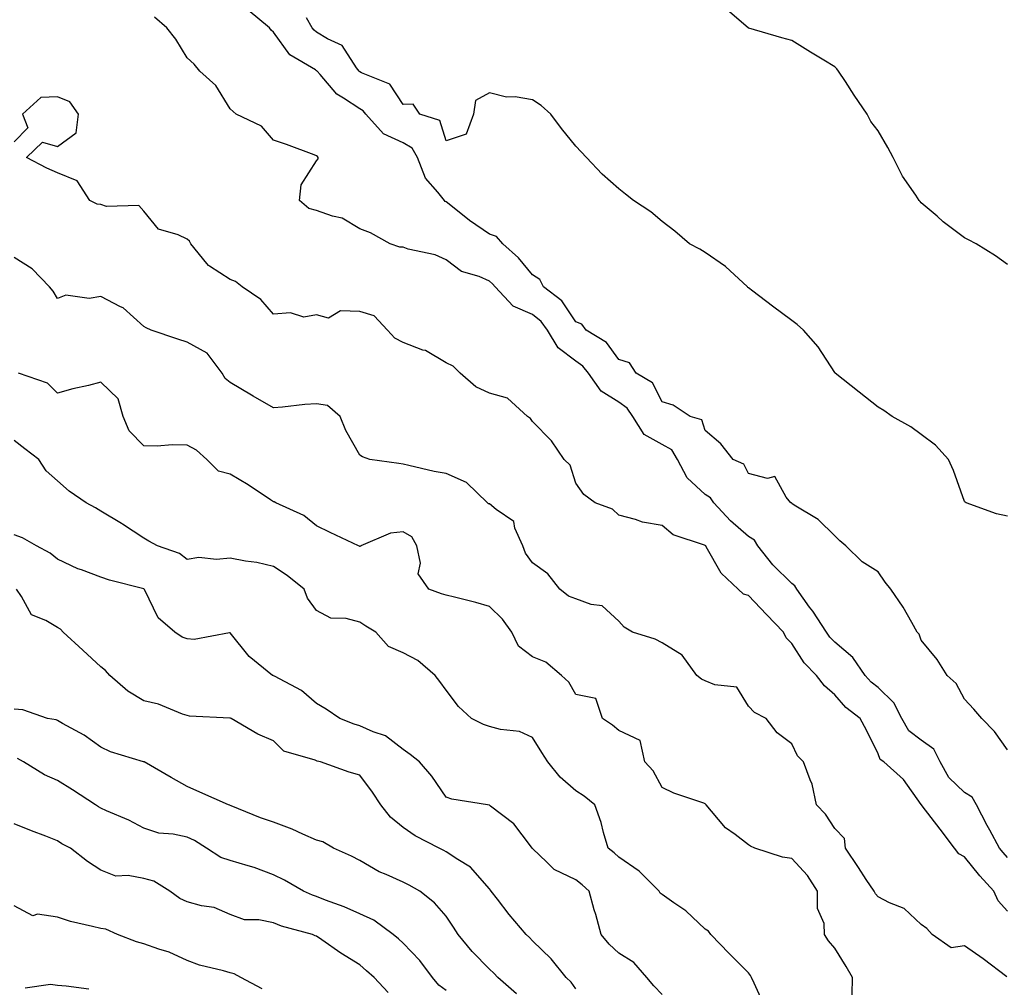
# Model space of a CAD drawing. Units: inches. Extents: x 942083 to 944723, y 7342778 to 7345418.
# Drawn here: x 944199 to 944427, y 7344310 to 7344534 of the extents above; entities that cross this region are included whole.
import ezdxf

# ---------------------------------------------------------------- set-up
doc = ezdxf.new("R2010")
doc.units = ezdxf.units.IN
doc.header["$MEASUREMENT"] = 0
doc.layers.add('Contour_94207342', color=7, linetype='Continuous', true_color=0xe44592)

msp = doc.modelspace()

# ---------------------------------------------------------------- linework, layer by layer
at = {"layer": 'Contour_94207342'}
for points in [[(944428.05, 7344364.69, 3279), (944425.03, 7344368.9, 3279), (944422.08, 7344371.92, 3279), (944420.24, 7344374.11, 3279), (944418.05, 7344376.39, 3279), (944416.14, 7344380.01, 3279), (944414.03, 7344381.92, 3279), (944411.7, 7344385.58, 3279), (944408.05, 7344390.08, 3279), (944407.6, 7344391.47, 3279), (944407.12, 7344391.92, 3279), (944405.83, 7344394.14, 3279), (944403.87, 7344397.74, 3279), (944400.97, 7344401.92, 3279), (944399.67, 7344403.55, 3279), (944398.05, 7344405.93, 3279), (944394.39, 7344408.25, 3279), (944390.59, 7344411.92, 3279), (944389.22, 7344413.09, 3279), (944388.05, 7344414.26, 3279), (944384.17, 7344418.04, 3279), (944378.65, 7344421.32, 3279), (944378.05, 7344421.71, 3279), (944377.99, 7344421.87, 3279), (944377.84, 7344421.92, 3279), (944376.78, 7344423.18, 3279), (944374.11, 7344427.99, 3279), (944372.44, 7344427.53, 3279), (944368.05, 7344428.71, 3279), (944367, 7344430.87, 3279), (944364.46, 7344431.92, 3279), (944361.66, 7344435.53, 3279), (944358.05, 7344438.68, 3279), (944357.23, 7344441.09, 3279), (944354.51, 7344441.92, 3279), (944350.64, 7344444.51, 3279), (944348.05, 7344445.33, 3279), (944345.79, 7344449.66, 3279), (944342.02, 7344451.92, 3279), (944340.47, 7344454.34, 3279), (944338.05, 7344455.12, 3279), (944335.19, 7344459.05, 3279), (944330.46, 7344461.92, 3279), (944329.44, 7344463.3, 3279), (944328.05, 7344463.84, 3279), (944324.81, 7344468.68, 3279), (944320.58, 7344471.92, 3279), (944319.75, 7344473.61, 3279), (944318.05, 7344474.75, 3279), (944314.83, 7344478.69, 3279), (944311.2, 7344481.92, 3279), (944309.69, 7344483.56, 3279), (944308.05, 7344484.17, 3279), (944303.42, 7344487.29, 3279), (944299.52, 7344490.45, 3279), (944298.05, 7344491.61, 3279), (944297.84, 7344491.71, 3279), (944297.66, 7344491.92, 3279), (944296.11, 7344493.86, 3279), (944293.26, 7344497.13, 3279), (944291.43, 7344501.92, 3279), (944290.17, 7344504.04, 3279), (944288.05, 7344505.3, 3279), (944283.53, 7344507.39, 3279), (944279.44, 7344511.92, 3279), (944278.84, 7344512.71, 3279), (944278.05, 7344513.17, 3279), (944274.31, 7344515.66, 3279), (944272.71, 7344516.58, 3279), (944268.86, 7344521.11, 3279), (944268.14, 7344521.92, 3279), (944268.1, 7344521.97, 3279), (944268.05, 7344522, 3279), (944267.78, 7344522.2, 3279), (944261.83, 7344525.69, 3279), (944258.05, 7344530.97, 3279), (944257.52, 7344531.39, 3279), (944257.17, 7344531.92, 3279), (944252.18, 7344536.05, 3279)], [(944428.05, 7344477.12, 3277), (944425.25, 7344479.12, 3277), (944420.73, 7344481.92, 3277), (944418.99, 7344482.85, 3277), (944418.05, 7344483.31, 3277), (944413.15, 7344487.02, 3277), (944411.7, 7344488.27, 3277), (944408.05, 7344491.38, 3277), (944407.8, 7344491.67, 3277), (944407.6, 7344491.92, 3277), (944406.78, 7344493.19, 3277), (944403.74, 7344497.61, 3277), (944401.54, 7344501.92, 3277), (944400.31, 7344504.18, 3277), (944398.05, 7344508.06, 3277), (944396.38, 7344510.25, 3277), (944395.54, 7344511.92, 3277), (944392.49, 7344516.36, 3277), (944390.49, 7344519.48, 3277), (944388.9, 7344521.92, 3277), (944388.53, 7344522.4, 3277), (944388.05, 7344522.92, 3277), (944385.53, 7344524.44, 3277), (944382.42, 7344526.29, 3277), (944378.05, 7344529.02, 3277), (944375.75, 7344529.62, 3277), (944368.1, 7344531.87, 3277), (944368.05, 7344531.88, 3277), (944368, 7344531.92, 3277), (944362.63, 7344536.5, 3277)], [(944428.05, 7344339.76, 3280), (944427.01, 7344340.89, 3280), (944426.17, 7344341.92, 3280), (944423.92, 7344346.06, 3280), (944423.29, 7344347.17, 3280), (944420.81, 7344351.92, 3280), (944419.81, 7344353.68, 3280), (944418.05, 7344354.75, 3280), (944414.42, 7344358.29, 3280), (944412.44, 7344361.92, 3280), (944410.97, 7344364.84, 3280), (944408.05, 7344366.93, 3280), (944405.21, 7344369.07, 3280), (944403.54, 7344371.92, 3280), (944401.72, 7344375.59, 3280), (944398.05, 7344379.09, 3280), (944396.49, 7344380.36, 3280), (944395.1, 7344381.92, 3280), (944392.21, 7344386.08, 3280), (944388.05, 7344389.6, 3280), (944386.9, 7344390.77, 3280), (944386.11, 7344391.92, 3280), (944382.92, 7344396.79, 3280), (944382.21, 7344397.76, 3280), (944379.21, 7344401.92, 3280), (944378.81, 7344402.69, 3280), (944378.05, 7344403.18, 3280), (944373.67, 7344407.54, 3280), (944370.23, 7344411.92, 3280), (944369.4, 7344413.26, 3280), (944368.05, 7344414.07, 3280), (944363.87, 7344417.75, 3280), (944360.01, 7344421.92, 3280), (944359.22, 7344423.09, 3280), (944358.05, 7344423.82, 3280), (944353.81, 7344427.68, 3280), (944351.62, 7344431.92, 3280), (944350.28, 7344434.14, 3280), (944348.05, 7344435.44, 3280), (944343.86, 7344437.73, 3280), (944341.23, 7344441.92, 3280), (944339.96, 7344443.83, 3280), (944338.05, 7344445.22, 3280), (944333.92, 7344447.79, 3280), (944331.01, 7344451.92, 3280), (944329.7, 7344453.57, 3280), (944328.05, 7344454.72, 3280), (944323.94, 7344457.81, 3280), (944321.48, 7344461.92, 3280), (944320.01, 7344463.89, 3280), (944318.05, 7344465.5, 3280), (944313.56, 7344467.43, 3280), (944309.36, 7344471.92, 3280), (944308.76, 7344472.63, 3280), (944308.05, 7344473.28, 3280), (944305.65, 7344474.32, 3280), (944301.58, 7344475.45, 3280), (944298.05, 7344478.18, 3280), (944295.46, 7344479.33, 3280), (944289.28, 7344480.69, 3280), (944288.05, 7344481.09, 3280), (944287.29, 7344481.16, 3280), (944285.1, 7344481.92, 3280), (944280.53, 7344484.41, 3280), (944278.05, 7344485.34, 3280), (944273.95, 7344487.81, 3280), (944271.7, 7344488.27, 3280), (944268.05, 7344489.59, 3280), (944266.25, 7344490.12, 3280), (944264.06, 7344491.92, 3280), (944264.44, 7344495.54, 3280), (944268.05, 7344501.14, 3280), (944268.38, 7344501.59, 3280), (944268.43, 7344501.92, 3280), (944268.22, 7344502.09, 3280), (944268.05, 7344502.3, 3280), (944267.45, 7344502.52, 3280), (944261.05, 7344504.91, 3280), (944258.05, 7344505.94, 3280), (944255.28, 7344509.14, 3280), (944249.43, 7344511.92, 3280), (944248.7, 7344512.57, 3280), (944248.05, 7344513.2, 3280), (944244.69, 7344518.56, 3280), (944240.97, 7344521.92, 3280), (944239.67, 7344523.54, 3280), (944238.05, 7344524.97, 3280), (944235.42, 7344529.3, 3280), (944233.39, 7344531.92, 3280), (944230.53, 7344534.4, 3280)], [(944428.05, 7344418.81, 3278), (944425.49, 7344419.36, 3278), (944418.43, 7344421.92, 3278), (944418.21, 7344422.08, 3278), (944418.05, 7344422.24, 3278), (944415.5, 7344429.37, 3278), (944414.35, 7344431.92, 3278), (944411.38, 7344435.25, 3278), (944408.05, 7344437.75, 3278), (944405.66, 7344439.52, 3278), (944401.28, 7344441.92, 3278), (944399.42, 7344443.29, 3278), (944398.05, 7344444.06, 3278), (944393.64, 7344447.5, 3278), (944388.14, 7344451.92, 3278), (944388.11, 7344451.98, 3278), (944388.05, 7344452.07, 3278), (944384.16, 7344458.03, 3278), (944380.77, 7344461.92, 3278), (944379.3, 7344463.17, 3278), (944378.05, 7344464.13, 3278), (944373.61, 7344467.48, 3278), (944369.05, 7344470.92, 3278), (944368.05, 7344471.68, 3278), (944367.92, 7344471.8, 3278), (944367.79, 7344471.92, 3278), (944362.74, 7344476.61, 3278), (944358.05, 7344479.85, 3278), (944356.78, 7344480.65, 3278), (944354.4, 7344481.92, 3278), (944350.98, 7344484.85, 3278), (944348.05, 7344487.08, 3278), (944345.4, 7344489.28, 3278), (944341.45, 7344491.92, 3278), (944339.56, 7344493.43, 3278), (944338.05, 7344494.61, 3278), (944334.19, 7344498.06, 3278), (944330.51, 7344501.92, 3278), (944329.32, 7344503.19, 3278), (944328.05, 7344504.56, 3278), (944324.74, 7344508.61, 3278), (944322.26, 7344511.92, 3278), (944320.05, 7344513.92, 3278), (944318.05, 7344515.29, 3278), (944314.04, 7344515.93, 3278), (944312.01, 7344515.88, 3278), (944308.05, 7344516.88, 3278), (944304.84, 7344515.13, 3278), (944304.38, 7344511.92, 3278), (944302.7, 7344507.27, 3278), (944298.05, 7344505.76, 3278), (944296.57, 7344510.44, 3278), (944291.91, 7344511.92, 3278), (944290.4, 7344514.27, 3278), (944288.05, 7344514.17, 3278), (944285, 7344518.87, 3278), (944278.43, 7344521.54, 3278), (944278.05, 7344521.76, 3278), (944277.95, 7344521.83, 3278), (944277.87, 7344521.92, 3278), (944277.32, 7344522.66, 3278), (944273.99, 7344527.86, 3278), (944270.55, 7344529.42, 3278), (944268.05, 7344530.97, 3278), (944267.49, 7344531.36, 3278), (944267.04, 7344531.92, 3278), (944265.74, 7344534.24, 3278)], [(944428.05, 7344327.33, 3281), (944425.84, 7344329.71, 3281), (944424.87, 7344331.92, 3281), (944421.61, 7344335.49, 3281), (944418.05, 7344339.89, 3281), (944416.73, 7344340.6, 3281), (944415.75, 7344341.92, 3281), (944412.41, 7344346.27, 3281), (944408.26, 7344351.71, 3281), (944408.1, 7344351.92, 3281), (944408.07, 7344351.94, 3281), (944408.05, 7344352, 3281), (944403.94, 7344357.81, 3281), (944399.39, 7344361.92, 3281), (944398.56, 7344362.43, 3281), (944398.05, 7344363.74, 3281), (944395.36, 7344369.23, 3281), (944393.87, 7344371.92, 3281), (944390.62, 7344374.48, 3281), (944388.05, 7344377.42, 3281), (944385.65, 7344379.52, 3281), (944383.76, 7344381.92, 3281), (944380.94, 7344384.82, 3281), (944378.05, 7344389.33, 3281), (944376.76, 7344390.63, 3281), (944376.12, 7344391.92, 3281), (944372.19, 7344396.06, 3281), (944368.05, 7344400.42, 3281), (944366.9, 7344400.77, 3281), (944365.69, 7344401.92, 3281), (944361.7, 7344405.57, 3281), (944358.28, 7344411.68, 3281), (944358.14, 7344411.92, 3281), (944358.09, 7344411.96, 3281), (944358.05, 7344412, 3281), (944357.89, 7344412.08, 3281), (944350.63, 7344414.5, 3281), (944348.05, 7344416.68, 3281), (944343.53, 7344417.39, 3281), (944341.9, 7344418.07, 3281), (944338.05, 7344419.03, 3281), (944336.56, 7344420.43, 3281), (944332.57, 7344421.92, 3281), (944329.94, 7344423.81, 3281), (944328.05, 7344426.44, 3281), (944326.75, 7344430.62, 3281), (944325.37, 7344431.92, 3281), (944322.41, 7344436.27, 3281), (944318.05, 7344440.72, 3281), (944317.54, 7344441.42, 3281), (944316.86, 7344441.92, 3281), (944312.27, 7344446.14, 3281), (944308.05, 7344447.32, 3281), (944304.92, 7344448.79, 3281), (944301.29, 7344451.92, 3281), (944299.65, 7344453.53, 3281), (944298.05, 7344454.3, 3281), (944293.29, 7344457.16, 3281), (944292.67, 7344457.3, 3281), (944288.05, 7344459.01, 3281), (944286.18, 7344460.05, 3281), (944284.45, 7344461.92, 3281), (944281.37, 7344465.25, 3281), (944278.05, 7344466.19, 3281), (944273.58, 7344466.39, 3281), (944270.83, 7344464.7, 3281), (944268.05, 7344465.41, 3281), (944265.1, 7344464.87, 3281), (944262.01, 7344465.88, 3281), (944258.05, 7344465.6, 3281), (944255.11, 7344468.98, 3281), (944250.84, 7344471.92, 3281), (944249.3, 7344473.17, 3281), (944248.05, 7344473.61, 3281), (944243.27, 7344476.69, 3281), (944242.98, 7344476.85, 3281), (944242.61, 7344477.36, 3281), (944238.96, 7344481.92, 3281), (944238.64, 7344482.51, 3281), (944238.05, 7344482.96, 3281), (944235.97, 7344484, 3281), (944231.45, 7344485.32, 3281), (944228.05, 7344489.46, 3281), (944226.92, 7344490.79, 3281), (944219.43, 7344490.54, 3281), (944218.05, 7344491, 3281), (944217.24, 7344491.11, 3281), (944215.54, 7344491.92, 3281), (944212.6, 7344496.47, 3281), (944208.05, 7344498.32, 3281), (944205.57, 7344499.44, 3281), (944200.9, 7344501.92, 3281), (944204.54, 7344505.43, 3281), (944208.05, 7344504.42, 3281), (944212.34, 7344507.63, 3281), (944212.94, 7344511.92, 3281), (944210.94, 7344514.81, 3281), (944208.05, 7344515.97, 3281), (944204.18, 7344515.79, 3281), (944199.94, 7344511.92, 3281), (944201.17, 7344508.8, 3281), (944198.05, 7344505.54, 3281)], [(944427.86, 7344312.1, 3282), (944422.42, 7344316.29, 3282), (944418.05, 7344319.26, 3282), (944414.95, 7344318.82, 3282), (944410.56, 7344321.92, 3282), (944409.38, 7344323.25, 3282), (944408.05, 7344324.21, 3282), (944404.07, 7344327.94, 3282), (944400.73, 7344329.24, 3282), (944398.05, 7344330.65, 3282), (944397.45, 7344331.32, 3282), (944397.11, 7344331.92, 3282), (944395.33, 7344334.65, 3282), (944393.52, 7344337.39, 3282), (944390.54, 7344341.92, 3282), (944390.27, 7344344.14, 3282), (944388.05, 7344346.47, 3282), (944385.88, 7344349.75, 3282), (944383.79, 7344351.92, 3282), (944382.81, 7344356.68, 3282), (944382.29, 7344357.69, 3282), (944380.79, 7344361.92, 3282), (944379.39, 7344363.26, 3282), (944378.05, 7344366.05, 3282), (944374.72, 7344368.59, 3282), (944372.15, 7344371.92, 3282), (944369.44, 7344373.31, 3282), (944368.05, 7344374.81, 3282), (944365.34, 7344379.21, 3282), (944360.28, 7344379.7, 3282), (944358.05, 7344380.65, 3282), (944357.13, 7344381.01, 3282), (944356.11, 7344381.92, 3282), (944352.7, 7344386.57, 3282), (944348.05, 7344389.49, 3282), (944346.45, 7344390.32, 3282), (944341.2, 7344391.92, 3282), (944339.25, 7344393.12, 3282), (944338.05, 7344394.51, 3282), (944334.17, 7344398.05, 3282), (944331.64, 7344398.33, 3282), (944328.05, 7344399.67, 3282), (944326.39, 7344400.26, 3282), (944324.33, 7344401.92, 3282), (944321.59, 7344405.46, 3282), (944318.05, 7344408.02, 3282), (944316.4, 7344410.27, 3282), (944315.77, 7344411.92, 3282), (944313.94, 7344416.04, 3282), (944313.7, 7344417.57, 3282), (944309.59, 7344420.38, 3282), (944308.05, 7344421.65, 3282), (944307.83, 7344421.7, 3282), (944307.65, 7344421.92, 3282), (944302.72, 7344426.59, 3282), (944298.05, 7344428.67, 3282), (944295.27, 7344429.14, 3282), (944289.41, 7344430.57, 3282), (944288.05, 7344430.83, 3282), (944287.09, 7344430.97, 3282), (944280.38, 7344431.92, 3282), (944278.66, 7344432.53, 3282), (944278.05, 7344432.9, 3282), (944274.78, 7344438.64, 3282), (944273.52, 7344441.92, 3282), (944270.55, 7344444.42, 3282), (944268.05, 7344444.8, 3282), (944265.29, 7344444.68, 3282), (944260.18, 7344444.05, 3282), (944258.05, 7344443.94, 3282), (944253.33, 7344446.64, 3282), (944252.97, 7344446.84, 3282), (944248.05, 7344449.81, 3282), (944246.84, 7344450.7, 3282), (944246.17, 7344451.92, 3282), (944242.67, 7344456.54, 3282), (944238.05, 7344459.08, 3282), (944235.94, 7344459.81, 3282), (944229.7, 7344461.92, 3282), (944228.59, 7344462.46, 3282), (944228.05, 7344462.74, 3282), (944223.23, 7344467.1, 3282), (944222.65, 7344467.32, 3282), (944218.05, 7344469.71, 3282), (944215.38, 7344469.26, 3282), (944209.98, 7344469.99, 3282), (944208.05, 7344469.26, 3282), (944207.02, 7344470.9, 3282), (944206.21, 7344471.92, 3282), (944202.2, 7344476.08, 3282), (944198.05, 7344478.73, 3282)], [(944392.03, 7344307.93, 3283), (944392.13, 7344311.92, 3283), (944390.64, 7344314.51, 3283), (944388.05, 7344318.72, 3283), (944386.59, 7344320.46, 3283), (944385.62, 7344321.92, 3283), (944385.56, 7344324.42, 3283), (944384.05, 7344327.91, 3283), (944384, 7344331.92, 3283), (944381.7, 7344335.57, 3283), (944378.05, 7344339.52, 3283), (944375.9, 7344339.77, 3283), (944369.52, 7344341.92, 3283), (944368.5, 7344342.37, 3283), (944368.05, 7344342.68, 3283), (944364.94, 7344345.03, 3283), (944362.72, 7344346.58, 3283), (944359.5, 7344350.47, 3283), (944358.25, 7344351.92, 3283), (944358.15, 7344352.02, 3283), (944358.05, 7344352.14, 3283), (944357.68, 7344352.29, 3283), (944350.78, 7344354.65, 3283), (944348.05, 7344355.96, 3283), (944345.96, 7344359.83, 3283), (944344.01, 7344361.92, 3283), (944342.99, 7344366.86, 3283), (944338.05, 7344369.12, 3283), (944336.54, 7344370.41, 3283), (944334.28, 7344371.92, 3283), (944332.68, 7344376.55, 3283), (944328.05, 7344377.47, 3283), (944326.47, 7344380.34, 3283), (944324.74, 7344381.92, 3283), (944321.15, 7344385.01, 3283), (944318.05, 7344386.19, 3283), (944314.82, 7344388.69, 3283), (944313.22, 7344391.92, 3283), (944311.11, 7344394.98, 3283), (944308.05, 7344397.91, 3283), (944304.93, 7344398.8, 3283), (944299.95, 7344400.01, 3283), (944298.05, 7344400.52, 3283), (944296.99, 7344400.85, 3283), (944294.01, 7344401.92, 3283), (944291.55, 7344405.41, 3283), (944292.08, 7344407.89, 3283), (944291.24, 7344411.92, 3283), (944290.13, 7344414.01, 3283), (944288.05, 7344415.16, 3283), (944285.14, 7344414.83, 3283), (944278.3, 7344411.92, 3283), (944278.19, 7344411.78, 3283), (944278.05, 7344411.8, 3283), (944277.97, 7344411.84, 3283), (944277.73, 7344411.92, 3283), (944271.15, 7344415.02, 3283), (944268.05, 7344416.54, 3283), (944265.1, 7344418.97, 3283), (944258.6, 7344421.92, 3283), (944258.23, 7344422.09, 3283), (944258.05, 7344422.15, 3283), (944257.37, 7344422.6, 3283), (944252.22, 7344426.09, 3283), (944248.05, 7344428.51, 3283), (944245.33, 7344429.2, 3283), (944242.62, 7344431.92, 3283), (944240.21, 7344434.08, 3283), (944238.05, 7344435.29, 3283), (944234.61, 7344435.36, 3283), (944231.14, 7344435.01, 3283), (944228.05, 7344435.07, 3283), (944224.68, 7344438.55, 3283), (944223.26, 7344441.92, 3283), (944222.11, 7344445.98, 3283), (944218.05, 7344449.82, 3283), (944215.23, 7344449.1, 3283), (944211.63, 7344448.34, 3283), (944208.05, 7344447.3, 3283), (944205.71, 7344449.58, 3283), (944198.99, 7344451.92, 3283)], [(944371.64, 7344305.51, 3284), (944369.34, 7344310.63, 3284), (944368.76, 7344311.92, 3284), (944368.51, 7344312.38, 3284), (944368.05, 7344313, 3284), (944363.61, 7344317.47, 3284), (944359.36, 7344321.92, 3284), (944358.78, 7344322.66, 3284), (944358.05, 7344323.13, 3284), (944353.52, 7344327.39, 3284), (944350.76, 7344329.22, 3284), (944348.05, 7344331.12, 3284), (944347.6, 7344331.48, 3284), (944347.34, 7344331.92, 3284), (944342.73, 7344336.6, 3284), (944338.05, 7344339.84, 3284), (944336.97, 7344340.84, 3284), (944335.56, 7344341.92, 3284), (944334.49, 7344345.49, 3284), (944333.94, 7344347.81, 3284), (944332.44, 7344351.92, 3284), (944330.03, 7344353.9, 3284), (944328.05, 7344355.17, 3284), (944324.47, 7344358.33, 3284), (944321.56, 7344361.92, 3284), (944320.19, 7344364.06, 3284), (944318.05, 7344367.53, 3284), (944315.06, 7344368.93, 3284), (944310.62, 7344369.35, 3284), (944308.05, 7344370.07, 3284), (944306.67, 7344370.55, 3284), (944303.94, 7344371.92, 3284), (944300.87, 7344374.74, 3284), (944298.05, 7344378.52, 3284), (944296.61, 7344380.49, 3284), (944295.5, 7344381.92, 3284), (944291.48, 7344385.35, 3284), (944288.05, 7344387.14, 3284), (944284.71, 7344388.58, 3284), (944281.73, 7344391.92, 3284), (944279.48, 7344393.35, 3284), (944278.05, 7344394.22, 3284), (944274.9, 7344395.08, 3284), (944271.32, 7344395.19, 3284), (944268.05, 7344396.94, 3284), (944265.97, 7344399.84, 3284), (944265.19, 7344401.92, 3284), (944261.2, 7344405.08, 3284), (944258.05, 7344407.18, 3284), (944254.23, 7344408.1, 3284), (944251.58, 7344408.39, 3284), (944248.05, 7344409.09, 3284), (944244.88, 7344408.75, 3284), (944240.76, 7344409.22, 3284), (944238.05, 7344408.75, 3284), (944236.27, 7344410.14, 3284), (944231.2, 7344411.92, 3284), (944229.16, 7344413.03, 3284), (944228.05, 7344413.68, 3284), (944223.09, 7344416.96, 3284), (944222.88, 7344417.08, 3284), (944218.05, 7344419.97, 3284), (944216.88, 7344420.75, 3284), (944214.68, 7344421.92, 3284), (944210.72, 7344424.58, 3284), (944208.05, 7344427, 3284), (944205.4, 7344429.27, 3284), (944203.75, 7344431.92, 3284), (944200.5, 7344434.37, 3284), (944198.05, 7344436.37, 3284)], [(944348.05, 7344308.01, 3285), (944346.14, 7344310.01, 3285), (944344.49, 7344311.92, 3285), (944341.53, 7344315.39, 3285), (944338.05, 7344317.55, 3285), (944335.75, 7344319.62, 3285), (944333.94, 7344321.92, 3285), (944332.67, 7344326.54, 3285), (944332.35, 7344327.62, 3285), (944331.13, 7344331.92, 3285), (944329.53, 7344333.4, 3285), (944328.05, 7344334.57, 3285), (944323.08, 7344336.94, 3285), (944321.33, 7344338.63, 3285), (944318.05, 7344341.78, 3285), (944317.99, 7344341.86, 3285), (944317.95, 7344341.92, 3285), (944317.55, 7344342.42, 3285), (944313.68, 7344347.55, 3285), (944308.32, 7344351.65, 3285), (944308.05, 7344351.87, 3285), (944308.01, 7344351.88, 3285), (944307.58, 7344351.92, 3285), (944299.38, 7344353.24, 3285), (944298.05, 7344353.69, 3285), (944294.74, 7344358.61, 3285), (944291.85, 7344361.92, 3285), (944289.72, 7344363.59, 3285), (944288.05, 7344364.76, 3285), (944284.01, 7344367.88, 3285), (944281.16, 7344368.81, 3285), (944278.05, 7344370.25, 3285), (944276.73, 7344370.6, 3285), (944273.43, 7344371.92, 3285), (944270.25, 7344374.12, 3285), (944268.05, 7344375.43, 3285), (944264.53, 7344378.4, 3285), (944258.26, 7344381.71, 3285), (944258.05, 7344381.83, 3285), (944257.98, 7344381.86, 3285), (944257.84, 7344381.92, 3285), (944252.41, 7344386.27, 3285), (944248.05, 7344391.75, 3285), (944247.9, 7344391.77, 3285), (944239.72, 7344390.26, 3285), (944238.05, 7344390.38, 3285), (944236.89, 7344390.76, 3285), (944235.2, 7344391.92, 3285), (944231.35, 7344395.22, 3285), (944228.16, 7344401.81, 3285), (944228.09, 7344401.92, 3285), (944228.07, 7344401.94, 3285), (944228.01, 7344401.96, 3285), (944220.12, 7344403.99, 3285), (944218.05, 7344404.7, 3285), (944213.63, 7344406.34, 3285), (944212.74, 7344406.6, 3285), (944208.05, 7344408.87, 3285), (944206.35, 7344410.23, 3285), (944203.21, 7344411.92, 3285), (944199.91, 7344413.78, 3285), (944198.05, 7344414.51, 3285)], [(944328.05, 7344309.33, 3286), (944326.97, 7344310.83, 3286), (944325.84, 7344311.92, 3286), (944322.36, 7344316.23, 3286), (944318.05, 7344320.44, 3286), (944317.33, 7344321.19, 3286), (944316.56, 7344321.92, 3286), (944312.62, 7344326.49, 3286), (944309.91, 7344330.06, 3286), (944308.47, 7344331.92, 3286), (944308.3, 7344332.17, 3286), (944308.05, 7344332.5, 3286), (944303.65, 7344337.52, 3286), (944300.71, 7344339.27, 3286), (944298.05, 7344341.06, 3286), (944297.49, 7344341.37, 3286), (944296.4, 7344341.92, 3286), (944290.88, 7344344.75, 3286), (944288.05, 7344346.65, 3286), (944285.18, 7344349.04, 3286), (944282.88, 7344351.92, 3286), (944280.97, 7344354.84, 3286), (944278.05, 7344358.82, 3286), (944275.59, 7344359.46, 3286), (944268.96, 7344361.92, 3286), (944268.2, 7344362.07, 3286), (944268.05, 7344362.12, 3286), (944267.69, 7344362.29, 3286), (944260.49, 7344364.37, 3286), (944258.05, 7344366.72, 3286), (944254.44, 7344368.31, 3286), (944248.27, 7344371.92, 3286), (944248.1, 7344371.97, 3286), (944248.05, 7344371.99, 3286), (944247.96, 7344372, 3286), (944238.65, 7344372.51, 3286), (944238.05, 7344372.63, 3286), (944237.02, 7344372.94, 3286), (944231.4, 7344375.27, 3286), (944228.05, 7344376.01, 3286), (944224.37, 7344378.23, 3286), (944220.15, 7344381.92, 3286), (944219.19, 7344383.06, 3286), (944218.05, 7344383.92, 3286), (944213.91, 7344387.77, 3286), (944209.35, 7344391.92, 3286), (944208.73, 7344392.6, 3286), (944208.05, 7344393, 3286), (944205.35, 7344394.61, 3286), (944202.04, 7344395.91, 3286), (944199.75, 7344400.22, 3286), (944198.56, 7344401.92, 3286)], [(944314.31, 7344308.17, 3287), (944310, 7344311.92, 3287), (944309.05, 7344312.92, 3287), (944308.05, 7344313.85, 3287), (944304.09, 7344317.97, 3287), (944300.86, 7344321.92, 3287), (944299.74, 7344323.61, 3287), (944298.05, 7344326.1, 3287), (944295.35, 7344329.22, 3287), (944291.94, 7344331.92, 3287), (944289.45, 7344333.32, 3287), (944288.05, 7344334.04, 3287), (944284.17, 7344335.8, 3287), (944282.55, 7344336.43, 3287), (944278.05, 7344339.01, 3287), (944276.16, 7344340.03, 3287), (944271.96, 7344341.92, 3287), (944269.45, 7344343.32, 3287), (944268.05, 7344343.74, 3287), (944264.82, 7344345.15, 3287), (944262.42, 7344346.3, 3287), (944258.05, 7344347.94, 3287), (944255.07, 7344348.95, 3287), (944248.3, 7344351.67, 3287), (944248.05, 7344351.76, 3287), (944247.95, 7344351.82, 3287), (944247.65, 7344351.92, 3287), (944240.97, 7344354.84, 3287), (944238.05, 7344356.19, 3287), (944234.39, 7344358.26, 3287), (944228.11, 7344361.86, 3287), (944228.03, 7344361.9, 3287), (944227.96, 7344361.92, 3287), (944220.35, 7344364.23, 3287), (944218.05, 7344365.32, 3287), (944214.22, 7344368.09, 3287), (944209.18, 7344370.79, 3287), (944208.05, 7344371.45, 3287), (944207.72, 7344371.59, 3287), (944205.76, 7344371.92, 3287), (944200.05, 7344373.92, 3287), (944198.05, 7344374.1, 3287)], [(944298.05, 7344308.88, 3288), (944296.31, 7344310.18, 3288), (944294.87, 7344311.92, 3288), (944291.96, 7344315.83, 3288), (944288.05, 7344319.9, 3288), (944286.98, 7344320.85, 3288), (944285.74, 7344321.92, 3288), (944281.32, 7344325.19, 3288), (944278.05, 7344326.67, 3288), (944274.4, 7344328.27, 3288), (944270.12, 7344329.85, 3288), (944268.05, 7344330.67, 3288), (944267.11, 7344330.98, 3288), (944265.04, 7344331.92, 3288), (944260.62, 7344334.49, 3288), (944258.05, 7344335.72, 3288), (944253.55, 7344337.42, 3288), (944252.22, 7344337.76, 3288), (944248.05, 7344339.06, 3288), (944245.84, 7344339.72, 3288), (944242.56, 7344341.92, 3288), (944239.8, 7344343.67, 3288), (944238.05, 7344344.41, 3288), (944234.86, 7344345.11, 3288), (944231.53, 7344345.4, 3288), (944228.05, 7344346.5, 3288), (944224.54, 7344348.41, 3288), (944219.42, 7344350.56, 3288), (944218.05, 7344351.19, 3288), (944217.57, 7344351.44, 3288), (944216.87, 7344351.92, 3288), (944211.52, 7344355.39, 3288), (944208.05, 7344357.55, 3288), (944205.03, 7344358.9, 3288), (944200.18, 7344361.92, 3288), (944198.77, 7344362.64, 3288)], [(944284.61, 7344308.48, 3289), (944281.41, 7344311.92, 3289), (944279.62, 7344313.5, 3289), (944278.05, 7344314.85, 3289), (944273.68, 7344317.56, 3289), (944269.29, 7344320.67, 3289), (944268.05, 7344321.54, 3289), (944267.75, 7344321.62, 3289), (944267.11, 7344321.92, 3289), (944259.94, 7344323.81, 3289), (944258.05, 7344324.57, 3289), (944254.68, 7344325.29, 3289), (944251.38, 7344325.25, 3289), (944248.05, 7344326.56, 3289), (944244.31, 7344328.18, 3289), (944241.43, 7344328.54, 3289), (944238.05, 7344329.48, 3289), (944236.37, 7344330.24, 3289), (944234.05, 7344331.92, 3289), (944230.34, 7344334.21, 3289), (944228.05, 7344334.85, 3289), (944224.39, 7344335.58, 3289), (944221.55, 7344335.42, 3289), (944218.05, 7344336.77, 3289), (944214.97, 7344338.84, 3289), (944211.08, 7344341.92, 3289), (944209.06, 7344342.93, 3289), (944208.05, 7344343.58, 3289), (944205.33, 7344344.64, 3289), (944202.04, 7344345.91, 3289), (944198.05, 7344347.5, 3289)], [(944255.43, 7344309.3, 3290), (944250.53, 7344311.92, 3290), (944248.94, 7344312.81, 3290), (944248.05, 7344313, 3290), (944246.49, 7344313.49, 3290), (944240.9, 7344314.78, 3290), (944238.05, 7344315.9, 3290), (944233.89, 7344317.76, 3290), (944231.5, 7344318.47, 3290), (944228.05, 7344319.72, 3290), (944226.31, 7344320.18, 3290), (944221.95, 7344321.92, 3290), (944219.21, 7344323.09, 3290), (944218.05, 7344323.25, 3290), (944216.19, 7344323.77, 3290), (944211.07, 7344324.94, 3290), (944208.05, 7344325.91, 3290), (944203.39, 7344326.58, 3290), (944202.35, 7344326.22, 3290), (944198.05, 7344328.5, 3290)], [(944215.33, 7344309.2, 3291), (944210.05, 7344309.92, 3291), (944208.05, 7344310.1, 3291), (944206.44, 7344310.31, 3291), (944200.54, 7344309.43, 3291)]]:
    msp.add_polyline3d(points, dxfattribs=at)

doc.saveas('drawing.dxf')
